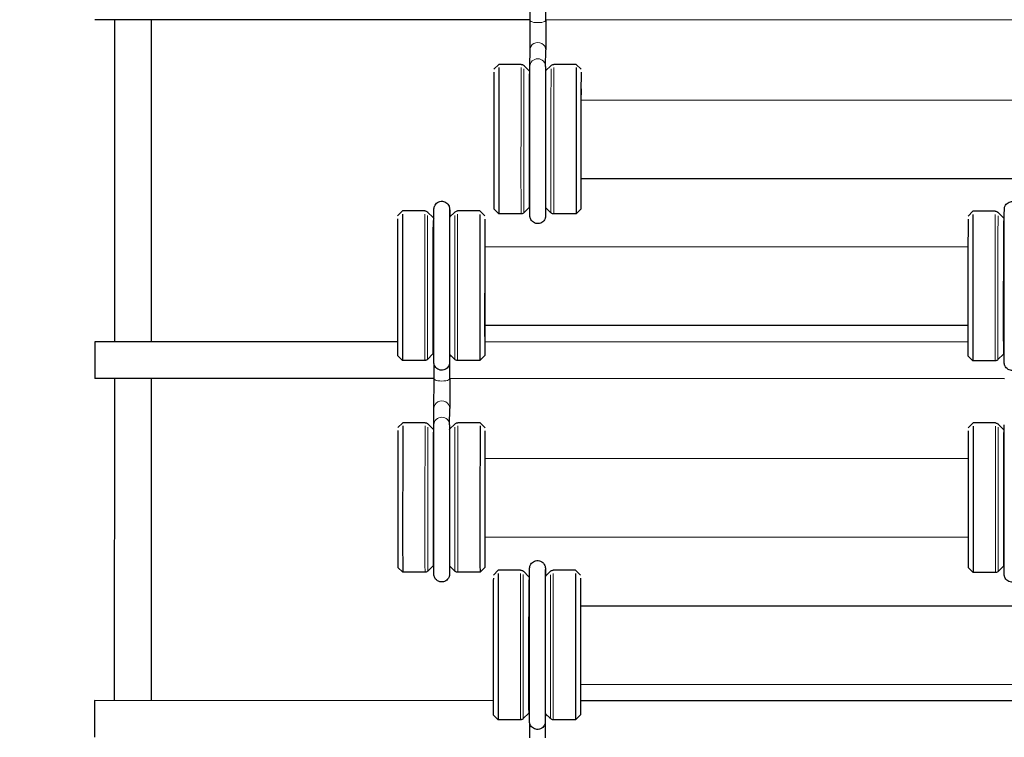
# Model space of a CAD drawing. Units: inches. Extents: x 109.5 to 185.6, y 9 to 64.1.
# Drawn here: x 122.9 to 127.9, y 32.3 to 36 of the extents above; entities that cross this region are included whole.
import ezdxf

# ---------------------------------------------------------------- set-up
doc = ezdxf.new("R2010")
doc.units = ezdxf.units.IN
doc.header["$MEASUREMENT"] = 0
doc.layers.add('DIM', color=14, linetype='Continuous', lineweight=9)
doc.layers.add('TANGENT EDGES', color=7, linetype='Continuous', lineweight=0)
doc.layers.add('VISIBLE', color=7, linetype='Continuous')
doc.dimstyles.get("Standard").update_dxf_attribs({"dimtxt": 0.18, "dimasz": 0.18, "dimexe": 0.18, "dimexo": 0.0625, "dimgap": 0.09, "dimtad": 0, "dimtih": 1, "dimtoh": 1, "dimdec": 4, "dimzin": 0, "dimdsep": 46, "dimtxsty": 'Standard', "dimcen": 0.09, "dimadec": 0, "dimazin": 0, "dimtfac": 1, "dimtdec": 4, "dimtofl": 0, "dimtmove": 0, "dimatfit": 3, "dimfxl": 0, "dimtolj": 1, "dimtzin": 0, "dimarcsym": 0})

# ---------------------------------------------------------------- blocks, each defined once
blk = doc.blocks.new('*D6')
at = {"layer": 'Defpoints', "color": 0, "transparency": 16777216}
for p in [(123.6973, 52.2584), (119.1524, 28.7565), (123.6864, 28.7565)]:
    blk.add_point(p, dxfattribs=at)
at = {"layer": 'DIM', "color": 0, "lineweight": -2, "transparency": 16777216}
for p, q in [((123.6348, 52.2584), (119.0524, 52.2584)), ((119.1524, 51.9584), (119.1524, 40.7874)), ((119.1524, 29.0565), (119.1524, 40.3074)), ((123.6239, 28.7565), (119.0524, 28.7565))]:
    blk.add_line(p, q, dxfattribs=at)
at = {"layer": 'DIM', "color": 0, "transparency": 16777216}
for points in [[(119.1024, 51.9584), (119.2024, 51.9584), (119.1524, 52.2584)], [(119.1024, 29.0565), (119.2024, 29.0565), (119.1524, 28.7565)]]:
    blk.add_solid(points, dxfattribs=at)
at = {"layer": 'DIM', "color": 0, "transparency": 16777216, "insert": (119.1524, 40.5474), "char_height": 0.3, "attachment_point": 5}
blk.add_mtext('\\A1;23.50', dxfattribs=at)

msp = doc.modelspace()

# ---------------------------------------------------------------- linework, layer by layer
at = {"layer": 'TANGENT EDGES'}
for centre, major_axis, ratio, start_param, end_param in [((125.5019, 35.9894), (-0.04, 0), 0.310037, 0, 3.141593), ((125.5018, 35.8379), (-0.04, 0.0002), 0.951883, -3.141593, 0), ((125.5014, 35.7547), (-0.04, 0.0002), 0.951883, -3.141555, 0), ((125.4163, 35.3836), (0.0002, 0.381), 0.001188, 0.294475, 3.141593), ((125.4305, 35.3836), (0.0002, 0.3751), 0.001188, 0.294475, 3.142781), ((125.5689, 35.3835), (0.0002, 0.3751), 0.001188, 0.294475, 3.140404), ((125.583, 35.3835), (0.0002, 0.381), 0.001188, 0.294475, 3.141593), ((124.9257, 34.6368), (0.0002, 0.381), 0.001188, 0.301484, 3.141593), ((124.9399, 34.6368), (0.0002, 0.3751), 0.001188, 0.301484, 3.142781), ((125.0783, 34.6367), (0.0002, 0.3751), 0.001188, 0.301484, 3.140404), ((125.0924, 34.6367), (0.0002, 0.381), 0.001188, 0.301484, 3.141593), ((127.8327, 34.6354), (0.0002, 0.381), 0.001188, 0.301484, 3.141593), ((127.8469, 34.6354), (0.0002, 0.3751), 0.001188, 0.301484, 3.142781), ((125.0125, 34.2742), (-0.04, 0), 0.310037, -3.293986, -3.141593), ((125.012, 34.2657), (-0.04, 0.0002), 0.950422, -3.14156, -3.014727), ((125.0125, 34.1635), (-0.04, 0), 0.310037, 0, 3.141593), ((125.0123, 34.0121), (-0.04, 0.0002), 0.951883, -3.141593, 0), ((124.9269, 33.5578), (0.0002, 0.381), 0.001188, 0.294475, 3.141593), ((125.012, 33.9289), (-0.04, 0.0002), 0.951883, -3.141555, 0), ((125.0936, 33.5577), (0.0002, 0.381), 0.001188, 0.294475, 3.141593), ((124.941, 33.5578), (0.0002, 0.3751), 0.001188, 0.294475, 3.142781), ((125.0794, 33.5577), (0.0002, 0.3751), 0.001188, 0.294475, 3.140404), ((127.8339, 33.5564), (0.0002, 0.381), 0.001188, 0.294475, 3.141593), ((127.848, 33.5564), (0.0002, 0.3751), 0.001188, 0.294475, 3.142781), ((125.4135, 32.8066), (0.0002, 0.381), 0.001188, 0.301484, 3.141593), ((125.5802, 32.8065), (0.0002, 0.381), 0.001188, 0.301484, 3.141593), ((125.4276, 32.8066), (0.0002, 0.3751), 0.001188, 0.301484, 3.142781), ((125.566, 32.8065), (0.0002, 0.3751), 0.001188, 0.301484, 3.140404), ((125.4997, 32.4355), (-0.04, 0.0002), 0.950422, -3.14156, -3.014727), ((125.5002, 32.444), (-0.04, 0), 0.310037, -3.293986, -3.141593)]:
    msp.add_ellipse(centre, major_axis=major_axis, ratio=ratio, start_param=start_param, end_param=end_param, dxfattribs=at)
at = {"layer": 'VISIBLE'}
for p, q in [((125.5419, 35.9894), (125.5419, 36.1)), ((125.4619, 35.9894), (125.4619, 36.065)), ((125.4619, 35.9911), (123.2445, 35.9921)), ((123.3452, 34.3516), (123.346, 35.9921)), ((123.5327, 34.3515), (123.5335, 35.992)), ((128.3689, 35.9897), (125.5419, 35.991)), ((125.4614, 35.7548), (125.4618, 35.8381)), ((125.5414, 35.7545), (125.5418, 35.8378)), ((125.2778, 35.7397), (125.3028, 35.7647)), ((125.3028, 35.7647), (125.3028, 35.7647)), ((125.4165, 35.7646), (125.3028, 35.7647)), ((125.4582, 35.7312), (125.4306, 35.7587)), ((125.4582, 35.7312), (125.4582, 35.7312)), ((125.4614, 35.7548), (125.4614, 35.7548)), ((125.5413, 35.731), (125.5415, 35.7311)), ((125.5415, 35.7311), (125.5691, 35.7587)), ((125.5415, 35.7311), (125.5415, 35.7311)), ((125.6968, 35.7645), (125.5832, 35.7645)), ((125.6968, 35.7645), (125.6968, 35.7645)), ((125.7218, 35.7395), (125.6968, 35.7645)), ((125.7216, 35.5835), (128.1844, 35.5823)), ((125.7214, 35.1835), (128.1842, 35.1823)), ((125.2775, 35.0277), (125.3025, 35.0027)), ((125.4578, 35.036), (125.4303, 35.0084)), ((125.461, 35.0391), (125.4578, 35.036)), ((125.4578, 35.036), (125.4578, 35.036)), ((125.5412, 35.0359), (125.541, 35.0361)), ((125.5412, 35.0359), (125.5412, 35.0359)), ((125.5412, 35.0359), (125.5687, 35.0084)), ((125.7215, 35.0275), (125.6965, 35.0025)), ((124.7872, 34.9928), (124.8123, 35.0178)), ((124.8123, 35.0178), (124.8123, 35.0178)), ((124.9259, 35.0178), (124.8123, 35.0178)), ((124.9676, 34.9844), (124.9401, 35.0119)), ((124.9676, 34.9844), (124.9676, 34.9844)), ((125.052, 34.9854), (125.0785, 35.0119)), ((125.2063, 35.0176), (125.0926, 35.0177)), ((125.2063, 35.0176), (125.2063, 35.0176)), ((125.2312, 34.9926), (125.2063, 35.0176)), ((125.3025, 35.0027), (125.3025, 35.0027)), ((125.4161, 35.0026), (125.3025, 35.0027)), ((125.6965, 35.0025), (125.5828, 35.0025)), ((125.6965, 35.0025), (125.6965, 35.0025)), ((127.6942, 34.9915), (127.7193, 35.0165)), ((127.7193, 35.0165), (127.7193, 35.0165)), ((127.8329, 35.0164), (127.7193, 35.0165)), ((127.8746, 34.983), (127.847, 35.0106)), ((127.8746, 34.983), (127.8746, 34.983)), ((125.231, 34.8366), (127.6938, 34.8355)), ((125.2308, 34.4366), (127.6936, 34.4355)), ((123.2438, 34.3516), (123.2438, 34.3516)), ((124.7867, 34.3509), (123.2438, 34.3516)), ((127.6937, 34.3495), (125.2312, 34.3507)), ((124.7869, 34.2808), (124.8119, 34.2558)), ((124.9673, 34.2892), (124.9397, 34.2616)), ((124.9673, 34.2892), (124.9673, 34.2892)), ((125.0517, 34.288), (125.0781, 34.2616)), ((125.0521, 34.2876), (125.052, 34.2655)), ((125.0525, 34.2872), (125.0525, 34.2742)), ((125.0525, 34.1635), (125.0525, 34.2742)), ((125.2309, 34.2806), (125.2059, 34.2556)), ((127.6939, 34.2795), (127.7189, 34.2545)), ((127.8743, 34.2878), (127.8467, 34.2603)), ((127.8743, 34.2878), (127.8743, 34.2878)), ((124.8119, 34.2558), (124.8119, 34.2558)), ((124.9256, 34.2558), (124.8119, 34.2558)), ((124.9725, 34.1635), (124.9725, 34.2392)), ((125.052, 34.2655), (125.052, 34.2655)), ((125.2059, 34.2556), (125.0923, 34.2557)), ((125.2059, 34.2556), (125.2059, 34.2556)), ((127.7189, 34.2545), (127.7189, 34.2545)), ((127.8326, 34.2544), (127.7189, 34.2545)), ((124.9725, 34.1633), (123.2437, 34.1641)), ((123.3444, 32.5236), (123.3451, 34.1641)), ((123.5319, 32.5235), (123.5326, 34.164)), ((127.8795, 34.1619), (125.0525, 34.1633)), ((124.972, 33.929), (124.9723, 34.0123)), ((125.052, 33.9287), (125.0523, 34.0119)), ((124.7884, 33.9138), (124.8134, 33.9388)), ((124.8134, 33.9388), (124.8134, 33.9388)), ((124.927, 33.9388), (124.8134, 33.9388)), ((124.9687, 33.9053), (124.9412, 33.9329)), ((124.972, 33.929), (124.972, 33.929)), ((125.052, 33.9053), (125.0796, 33.9328)), ((125.2074, 33.9386), (125.0937, 33.9387)), ((125.2074, 33.9386), (125.2074, 33.9386)), ((125.2324, 33.9136), (125.2074, 33.9386)), ((127.6954, 33.9125), (127.7204, 33.9375)), ((127.7204, 33.9375), (127.7204, 33.9375)), ((127.834, 33.9374), (127.7204, 33.9375)), ((127.8757, 33.904), (127.8482, 33.9315)), ((124.9687, 33.9053), (124.9687, 33.9053)), ((125.0519, 33.9051), (125.052, 33.9053)), ((125.052, 33.9053), (125.052, 33.9053)), ((127.8757, 33.904), (127.8757, 33.904)), ((125.2321, 33.7576), (127.695, 33.7565)), ((125.2319, 33.3576), (127.6948, 33.3565)), ((124.7881, 33.2018), (124.813, 33.1768)), ((124.813, 33.1768), (124.813, 33.1768)), ((124.9267, 33.1768), (124.813, 33.1768)), ((124.9684, 33.2102), (124.9408, 33.1826)), ((124.9716, 33.2133), (124.9684, 33.2102)), ((124.9684, 33.2102), (124.9684, 33.2102)), ((125.0517, 33.2101), (125.0516, 33.2103)), ((125.0517, 33.2101), (125.0517, 33.2101)), ((125.0517, 33.2101), (125.0792, 33.1826)), ((125.207, 33.1766), (125.0934, 33.1767)), ((125.2321, 33.2016), (125.207, 33.1766)), ((125.207, 33.1766), (125.207, 33.1766)), ((125.275, 33.1627), (125.3, 33.1877)), ((125.3, 33.1877), (125.3, 33.1877)), ((125.4137, 33.1876), (125.3, 33.1877)), ((125.4553, 33.1542), (125.4278, 33.1817)), ((125.5397, 33.1552), (125.5662, 33.1817)), ((125.694, 33.1875), (125.5804, 33.1875)), ((125.694, 33.1875), (125.694, 33.1875)), ((125.719, 33.1625), (125.694, 33.1875)), ((127.695, 33.2005), (127.72, 33.1755)), ((127.72, 33.1755), (127.72, 33.1755)), ((127.8337, 33.1754), (127.72, 33.1755)), ((127.8754, 33.2088), (127.8478, 33.1813)), ((127.8786, 33.2119), (127.8754, 33.2088)), ((127.8754, 33.2088), (127.8754, 33.2088)), ((125.4553, 33.1542), (125.4553, 33.1542)), ((125.7187, 33.0065), (128.1816, 33.0053)), ((125.7185, 32.6065), (128.1814, 32.6053)), ((123.2429, 32.5236), (123.2429, 32.5236)), ((125.2744, 32.5227), (123.2429, 32.5236)), ((128.1814, 32.5213), (125.7189, 32.5225)), ((125.2747, 32.4507), (125.2996, 32.4257)), ((125.2996, 32.4257), (125.2996, 32.4257)), ((125.4133, 32.4256), (125.2996, 32.4257)), ((125.455, 32.459), (125.4274, 32.4315)), ((125.455, 32.459), (125.455, 32.459)), ((125.5394, 32.4579), (125.5659, 32.4314)), ((125.5398, 32.4574), (125.5397, 32.4354)), ((125.5397, 32.4354), (125.5397, 32.4354)), ((125.5402, 32.457), (125.5402, 32.444)), ((125.5402, 32.3334), (125.5402, 32.444)), ((125.6936, 32.4255), (125.58, 32.4255)), ((125.7187, 32.4505), (125.6936, 32.4255)), ((125.6936, 32.4255), (125.6936, 32.4255)), ((125.4602, 32.3334), (125.4602, 32.409))]:
    msp.add_line(p, q, dxfattribs=at)
for centre, major_axis, start_param, end_param in [((125.3027, 35.3837), (0.0002, 0.381), 0.294475, 3.140404), ((125.6967, 35.3835), (0.0002, 0.381), 0.294475, 3.141593), ((125.2777, 35.3837), (0.0002, 0.356), 0.294475, 3.140404), ((125.458, 35.3836), (0.0002, 0.3476), 0.294475, 3.142781), ((125.7217, 35.3835), (0.0002, 0.356), 0.294475, 3.142781), ((125.7217, 35.3835), (0.0001, 0.2677), 0.294475, 3.141274), ((124.7871, 34.6368), (0.0002, 0.356), 0.301484, 3.140404), ((124.8121, 34.6368), (0.0002, 0.381), 0.301484, 3.140404), ((125.2061, 34.6366), (0.0002, 0.381), 0.301484, 3.141593), ((125.2311, 34.6366), (0.0002, 0.356), 0.301484, 3.142781), ((127.7191, 34.6355), (0.0002, 0.381), 0.301484, 3.140404), ((124.9674, 34.6368), (0.0002, 0.3476), 0.301484, 3.142781), ((127.6941, 34.6355), (0.0002, 0.356), 0.301484, 3.140404), ((127.8744, 34.6354), (0.0002, 0.3476), 0.301484, 3.142781), ((125.2311, 34.6366), (0.0001, 0.2677), 0.301484, 3.141274), ((123.2437, 34.2579), (0, 0.0937), 0.001073, 3.141593), ((124.8132, 33.5578), (0.0002, 0.381), 0.294475, 3.140404), ((125.2072, 33.5576), (0.0002, 0.381), 0.294475, 3.141593), ((124.7882, 33.5578), (0.0002, 0.356), 0.294475, 3.140404), ((124.9686, 33.5577), (0.0002, 0.3476), 0.294475, 3.142781), ((125.2322, 33.5576), (0.0002, 0.356), 0.294475, 3.142781), ((127.6952, 33.5565), (0.0002, 0.356), 0.294475, 3.140404), ((127.7202, 33.5565), (0.0002, 0.381), 0.294475, 3.140404), ((127.8756, 33.5564), (0.0002, 0.3476), 0.294475, 3.142781), ((125.2322, 33.5576), (0.0001, 0.2677), 0.294475, 3.141274), ((125.2998, 32.8067), (0.0002, 0.381), 0.301484, 3.140404), ((125.6938, 32.8065), (0.0002, 0.381), 0.301484, 3.141593), ((125.2748, 32.8067), (0.0002, 0.356), 0.301484, 3.140404), ((125.4552, 32.8066), (0.0002, 0.3476), 0.301484, 3.142781), ((125.7188, 32.8065), (0.0002, 0.356), 0.301484, 3.142781), ((125.7188, 32.8065), (0.0001, 0.2677), 0.301484, 3.141274), ((123.2429, 32.4299), (0, 0.0937), 0.001073, 3.141593)]:
    msp.add_ellipse(centre, major_axis=major_axis, ratio=0.001188, start_param=start_param, end_param=end_param, dxfattribs=at)
for points, knots in [([(125.4618, 35.8381), (125.4618, 35.8419), (125.4618, 35.8478), (125.4618, 35.8626), (125.4619, 35.8718), (125.4619, 35.8923), (125.4619, 35.9039), (125.4619, 35.9282), (125.4619, 35.9411), (125.4619, 35.9658), (125.4619, 35.978), (125.4619, 35.9894)], [0, 0, 0, 0, 0.0961813, 0.0961813, 0.192246, 0.192246, 0.2891612, 0.2891612, 0.3861733, 0.3861733, 0.4776708, 0.4776708, 0.4776708, 0.4776708]), ([(125.5419, 35.9894), (125.5419, 35.977), (125.5419, 35.9639), (125.5419, 35.9381), (125.5419, 35.9252), (125.5419, 35.9011), (125.5419, 35.8896), (125.5418, 35.8693), (125.5418, 35.8602), (125.5418, 35.8465), (125.5418, 35.8413), (125.5418, 35.8378)], [0, 0, 0, 0, 0.0989355, 0.0989355, 0.1960746, 0.1960746, 0.2932781, 0.2932781, 0.3905123, 0.3905123, 0.4782038, 0.4782038, 0.4782038, 0.4782038]), ([(125.4165, 35.7646), (125.4187, 35.7646), (125.4209, 35.7642), (125.4249, 35.7629), (125.4268, 35.7618), (125.4293, 35.76), (125.43, 35.7594), (125.4306, 35.7587)], [0, 0, 0, 0, 0.01648301, 0.01648301, 0.03266645, 0.03266645, 0.03976632, 0.03976632, 0.03976632, 0.03976632]), ([(125.5414, 35.0357), (125.5414, 35.0243), (125.5414, 35.015), (125.5413, 35.0024), (125.5413, 34.9983), (125.5413, 34.9943), (125.5413, 34.9936), (125.5412, 34.992), (125.5412, 34.9918), (125.5412, 34.9911), (125.5411, 34.9907), (125.5411, 34.9898), (125.541, 34.9895), (125.541, 34.9888), (125.5409, 34.9884), (125.5407, 34.9871), (125.5406, 34.9861), (125.5399, 34.9831), (125.5394, 34.9811), (125.5377, 34.9767), (125.5365, 34.9743), (125.533, 34.9686), (125.5302, 34.9654), (125.5238, 34.96), (125.5201, 34.9578), (125.5122, 34.9546), (125.508, 34.9536), (125.4995, 34.9531), (125.4952, 34.9535), (125.4869, 34.9557), (125.483, 34.9574), (125.4758, 34.9621), (125.4726, 34.965), (125.4673, 34.9716), (125.4652, 34.9754), (125.463, 34.9813), (125.4624, 34.9833), (125.4619, 34.9858), (125.4618, 34.9864), (125.4616, 34.9874), (125.4616, 34.9879), (125.4615, 34.9887), (125.4614, 34.9891), (125.4613, 34.9901), (125.4613, 34.9906), (125.4612, 34.9916), (125.4612, 34.9919), (125.4612, 34.9926), (125.4612, 34.9929), (125.4612, 34.9942), (125.4612, 34.9953), (125.4611, 35.0012), (125.4611, 35.0092), (125.461, 35.0363), (125.461, 35.059), (125.4609, 35.1138), (125.4609, 35.1463), (125.4609, 35.2173), (125.4609, 35.2567), (125.4609, 35.3376), (125.4609, 35.3801), (125.461, 35.4626), (125.461, 35.5037), (125.4611, 35.5796), (125.4611, 35.6152), (125.4612, 35.6766), (125.4613, 35.7032), (125.4614, 35.7363), (125.4614, 35.7468), (125.4614, 35.7548)], [1.39536, 1.39536, 1.39536, 1.39536, 1.585342, 1.585342, 1.742386, 1.742386, 1.825031, 1.825031, 1.838009, 1.838009, 1.847801, 1.847801, 1.851792, 1.851792, 1.855789, 1.855789, 1.863851, 1.863851, 1.879861, 1.879861, 1.899804, 1.899804, 1.931171, 1.931171, 1.963489, 1.963489, 1.995865, 1.995865, 2.028243, 2.028243, 2.060621, 2.060621, 2.092997, 2.092997, 2.125354, 2.125354, 2.140858, 2.140858, 2.14576, 2.14576, 2.149745, 2.149745, 2.153742, 2.153742, 2.161843, 2.161843, 2.177836, 2.177836, 2.203738, 2.203738, 2.28143, 2.28143, 2.515993, 2.515993, 2.842331, 2.842331, 3.158527, 3.158527, 3.474571, 3.474571, 3.790532, 3.790532, 4.106475, 4.106475, 4.422425, 4.422425, 4.738422, 4.738422, 4.935606, 4.935606, 4.935606, 4.935606]), ([(125.5414, 35.7545), (125.5414, 35.7416), (125.5413, 35.7219), (125.5412, 35.6725), (125.5412, 35.6422), (125.5411, 35.5746), (125.541, 35.5364), (125.541, 35.4571), (125.5409, 35.415), (125.5409, 35.3321), (125.5409, 35.2904), (125.5409, 35.2124), (125.5409, 35.1752), (125.5409, 35.11), (125.541, 35.0812), (125.541, 35.0354), (125.5411, 35.0179), (125.5411, 35.0018), (125.5411, 34.998), (125.5412, 34.9952), (125.5412, 34.9947), (125.5412, 34.9947)], [0, 0, 0, 0, 0.31882, 0.31882, 0.633518, 0.633518, 0.949188, 0.949188, 1.264946, 1.264946, 1.580732, 1.580732, 1.896515, 1.896515, 2.212263, 2.212263, 2.527875, 2.527875, 2.683575, 2.683575, 2.741497, 2.741497, 2.741497, 2.741497]), ([(125.5691, 35.7587), (125.5706, 35.7602), (125.5724, 35.7615), (125.5762, 35.7634), (125.5783, 35.764), (125.5813, 35.7645), (125.5823, 35.7645), (125.5832, 35.7645)], [0, 0, 0, 0, 0.016449, 0.016449, 0.03261726, 0.03261726, 0.03976741, 0.03976741, 0.03976741, 0.03976741]), ([(125.052, 34.2655), (125.052, 34.259), (125.0519, 34.254), (125.0519, 34.249), (125.0519, 34.2477), (125.0519, 34.2463), (125.0519, 34.246), (125.0518, 34.2452), (125.0518, 34.2449), (125.0518, 34.2436), (125.0517, 34.2432), (125.0516, 34.2423), (125.0516, 34.2419), (125.0515, 34.2407), (125.0513, 34.2397), (125.0507, 34.2367), (125.0502, 34.2346), (125.0486, 34.2305), (125.0476, 34.2283), (125.0444, 34.2227), (125.0418, 34.2195), (125.0356, 34.2139), (125.032, 34.2115), (125.0243, 34.2081), (125.0201, 34.207), (125.0116, 34.2061), (125.0072, 34.2064), (124.999, 34.2082), (124.9949, 34.2098), (124.9876, 34.2142), (124.9843, 34.217), (124.9788, 34.2235), (124.9765, 34.2272), (124.9741, 34.233), (124.9734, 34.235), (124.9728, 34.2377), (124.9726, 34.2384), (124.9724, 34.2396), (124.9723, 34.2401), (124.9722, 34.241), (124.9721, 34.2415), (124.9721, 34.2422), (124.972, 34.2426), (124.9719, 34.2435), (124.9719, 34.2439), (124.9719, 34.2448), (124.9719, 34.2451), (124.9718, 34.2459), (124.9718, 34.2462), (124.9718, 34.2477), (124.9718, 34.2492), (124.9717, 34.2576), (124.9717, 34.2692), (124.9716, 34.3042), (124.9716, 34.3292), (124.9716, 34.3881), (124.9715, 34.4224), (124.9715, 34.4963), (124.9715, 34.5368), (124.9716, 34.6188), (124.9716, 34.6614), (124.9716, 34.7432), (124.9717, 34.7834), (124.9717, 34.8567), (124.9718, 34.8906), (124.9719, 34.9479), (124.9719, 34.972), (124.972, 35.0075), (124.9721, 35.0193), (124.9722, 35.026), (124.9722, 35.0268), (124.9722, 35.0282), (124.9722, 35.0284), (124.9723, 35.0291), (124.9723, 35.0295), (124.9723, 35.0304), (124.9724, 35.0307), (124.9724, 35.0314), (124.9725, 35.0318), (124.9726, 35.0331), (124.9728, 35.0341), (124.9734, 35.0371), (124.974, 35.0391), (124.9756, 35.0434), (124.9767, 35.0457), (124.9801, 35.0513), (124.9828, 35.0545), (124.989, 35.06), (124.9927, 35.0623), (125.0005, 35.0656), (125.0048, 35.0667), (125.0133, 35.0674), (125.0176, 35.067), (125.0258, 35.065), (125.0299, 35.0633), (125.0371, 35.0588), (125.0403, 35.0559), (125.0457, 35.0494), (125.048, 35.0456), (125.0502, 35.0398), (125.0508, 35.0378), (125.0514, 35.0352), (125.0515, 35.0345), (125.0517, 35.0334), (125.0518, 35.0329), (125.0519, 35.032), (125.052, 35.0316), (125.0521, 35.0305), (125.0521, 35.03), (125.0522, 35.0289), (125.0522, 35.0286), (125.0522, 35.0279), (125.0522, 35.0276), (125.0522, 35.0264), (125.0523, 35.0255), (125.0523, 35.0205), (125.0523, 35.0141), (125.0524, 34.9994), (125.0524, 34.993), (125.0524, 34.9858)], [0, 0, 0, 0, 0.160468, 0.160468, 0.241504, 0.241504, 0.271874, 0.271874, 0.294703, 0.294703, 0.302145, 0.302145, 0.306175, 0.306175, 0.314352, 0.314352, 0.330537, 0.330537, 0.348487, 0.348487, 0.379524, 0.379524, 0.411811, 0.411811, 0.444186, 0.444186, 0.476564, 0.476564, 0.508942, 0.508942, 0.541319, 0.541319, 0.573682, 0.573682, 0.589394, 0.589394, 0.595346, 0.595346, 0.599357, 0.599357, 0.603381, 0.603381, 0.607411, 0.607411, 0.615535, 0.615535, 0.631618, 0.631618, 0.663098, 0.663098, 0.757559, 0.757559, 1.043661, 1.043661, 1.365441, 1.365441, 1.681681, 1.681681, 1.997801, 1.997801, 2.31386, 2.31386, 2.629906, 2.629906, 2.945967, 2.945967, 3.262092, 3.262092, 3.578474, 3.578474, 3.65844, 3.65844, 3.673437, 3.673437, 3.684746, 3.684746, 3.688767, 3.688767, 3.692797, 3.692797, 3.700951, 3.700951, 3.717113, 3.717113, 3.736091, 3.736091, 3.767323, 3.767323, 3.799628, 3.799628, 3.832003, 3.832003, 3.864381, 3.864381, 3.896759, 3.896759, 3.929136, 3.929136, 3.961496, 3.961496, 3.97711, 3.97711, 3.982519, 3.982519, 3.986533, 3.986533, 3.990561, 3.990561, 3.998762, 3.998762, 4.014921, 4.014921, 4.038229, 4.038229, 4.108131, 4.108131, 4.318903, 4.318903, 4.441104, 4.441104, 4.441104, 4.441104]), ([(127.959, 34.2642), (127.959, 34.2576), (127.9589, 34.2526), (127.9589, 34.2476), (127.9589, 34.2463), (127.9589, 34.245), (127.9589, 34.2446), (127.9588, 34.2438), (127.9588, 34.2436), (127.9588, 34.2423), (127.9587, 34.2419), (127.9586, 34.241), (127.9586, 34.2406), (127.9585, 34.2393), (127.9583, 34.2383), (127.9577, 34.2354), (127.9572, 34.2333), (127.9556, 34.2291), (127.9546, 34.2269), (127.9514, 34.2214), (127.9488, 34.2181), (127.9426, 34.2125), (127.939, 34.2102), (127.9313, 34.2067), (127.9271, 34.2056), (127.9186, 34.2047), (127.9142, 34.205), (127.906, 34.2069), (127.9019, 34.2085), (127.8946, 34.2129), (127.8913, 34.2157), (127.8858, 34.2221), (127.8835, 34.2258), (127.8811, 34.2316), (127.8804, 34.2336), (127.8798, 34.2363), (127.8796, 34.2371), (127.8794, 34.2383), (127.8793, 34.2387), (127.8792, 34.2397), (127.8791, 34.2401), (127.879, 34.2409), (127.879, 34.2412), (127.8789, 34.2421), (127.8789, 34.2425), (127.8789, 34.2434), (127.8789, 34.2437), (127.8788, 34.2445), (127.8788, 34.2448), (127.8788, 34.2464), (127.8788, 34.2479), (127.8787, 34.2562), (127.8787, 34.2678), (127.8786, 34.3028), (127.8786, 34.3279), (127.8785, 34.3867), (127.8785, 34.421), (127.8785, 34.495), (127.8785, 34.5355), (127.8786, 34.6175), (127.8786, 34.66), (127.8786, 34.7418), (127.8787, 34.7821), (127.8787, 34.8553), (127.8788, 34.8892), (127.8789, 34.9465), (127.8789, 34.9706), (127.879, 35.0062), (127.8791, 35.0179), (127.8792, 35.0247), (127.8792, 35.0254), (127.8792, 35.0268), (127.8792, 35.0271), (127.8793, 35.0278), (127.8793, 35.0281), (127.8793, 35.0291), (127.8794, 35.0293), (127.8794, 35.03), (127.8795, 35.0304), (127.8796, 35.0317), (127.8798, 35.0327), (127.8804, 35.0357), (127.881, 35.0378), (127.8826, 35.0421), (127.8837, 35.0443), (127.8871, 35.05), (127.8898, 35.0532), (127.896, 35.0587), (127.8997, 35.061), (127.9075, 35.0643), (127.9118, 35.0653), (127.9202, 35.066), (127.9246, 35.0656), (127.9328, 35.0636), (127.9369, 35.0619), (127.9441, 35.0574), (127.9473, 35.0545), (127.9527, 35.048), (127.9549, 35.0442), (127.9572, 35.0384), (127.9578, 35.0364), (127.9584, 35.0338), (127.9585, 35.0331), (127.9587, 35.032), (127.9588, 35.0315), (127.9589, 35.0307), (127.959, 35.0302), (127.9591, 35.0292), (127.9591, 35.0286), (127.9592, 35.0275), (127.9592, 35.0272), (127.9592, 35.0265), (127.9592, 35.0262), (127.9592, 35.0251), (127.9593, 35.0242), (127.9593, 35.0192), (127.9593, 35.0127), (127.9594, 34.998), (127.9594, 34.9917), (127.9594, 34.9844)], [0, 0, 0, 0, 0.160468, 0.160468, 0.241504, 0.241504, 0.271874, 0.271874, 0.294703, 0.294703, 0.302145, 0.302145, 0.306175, 0.306175, 0.314352, 0.314352, 0.330537, 0.330537, 0.348487, 0.348487, 0.379524, 0.379524, 0.411811, 0.411811, 0.444186, 0.444186, 0.476564, 0.476564, 0.508942, 0.508942, 0.541319, 0.541319, 0.573682, 0.573682, 0.589394, 0.589394, 0.595346, 0.595346, 0.599357, 0.599357, 0.603381, 0.603381, 0.607411, 0.607411, 0.615535, 0.615535, 0.631618, 0.631618, 0.663098, 0.663098, 0.757559, 0.757559, 1.043661, 1.043661, 1.365441, 1.365441, 1.681681, 1.681681, 1.997801, 1.997801, 2.31386, 2.31386, 2.629906, 2.629906, 2.945967, 2.945967, 3.262092, 3.262092, 3.578474, 3.578474, 3.65844, 3.65844, 3.673437, 3.673437, 3.684746, 3.684746, 3.688767, 3.688767, 3.692797, 3.692797, 3.700951, 3.700951, 3.717113, 3.717113, 3.736091, 3.736091, 3.767323, 3.767323, 3.799628, 3.799628, 3.832003, 3.832003, 3.864381, 3.864381, 3.896759, 3.896759, 3.929136, 3.929136, 3.961496, 3.961496, 3.97711, 3.97711, 3.982519, 3.982519, 3.986533, 3.986533, 3.990561, 3.990561, 3.998762, 3.998762, 4.014921, 4.014921, 4.038229, 4.038229, 4.108131, 4.108131, 4.318903, 4.318903, 4.441104, 4.441104, 4.441104, 4.441104]), ([(124.9259, 35.0178), (124.9281, 35.0178), (124.9303, 35.0174), (124.9343, 35.016), (124.9362, 35.015), (124.9387, 35.0132), (124.9394, 35.0126), (124.9401, 35.0119)], [0, 0, 0, 0, 0.01648301, 0.01648301, 0.03266645, 0.03266645, 0.03976632, 0.03976632, 0.03976632, 0.03976632]), ([(125.0522, 35.0257), (125.0522, 35.0257), (125.0522, 35.0256), (125.0522, 35.0251), (125.0522, 35.0239), (125.0521, 35.0175), (125.0521, 35.0082), (125.052, 34.9789), (125.0519, 34.9564), (125.0518, 34.9019), (125.0518, 34.8691), (125.0517, 34.7975), (125.0516, 34.7578), (125.0516, 34.6767), (125.0516, 34.6343), (125.0515, 34.5519), (125.0515, 34.5109), (125.0515, 34.4356), (125.0515, 34.4004), (125.0516, 34.3398), (125.0516, 34.3138), (125.0517, 34.2742), (125.0517, 34.26), (125.0518, 34.2511), (125.0518, 34.2497), (125.0518, 34.2482), (125.0518, 34.2478), (125.0518, 34.2478)], [1.567817, 1.567817, 1.567817, 1.567817, 1.584429, 1.584429, 1.668986, 1.668986, 1.921737, 1.921737, 2.233712, 2.233712, 2.549213, 2.549213, 2.865015, 2.865015, 3.18089, 3.18089, 3.496782, 3.496782, 3.812665, 3.812665, 4.128497, 4.128497, 4.444129, 4.444129, 4.521336, 4.521336, 4.572362, 4.572362, 4.572362, 4.572362]), ([(125.0785, 35.0119), (125.08, 35.0134), (125.0818, 35.0147), (125.0856, 35.0166), (125.0877, 35.0172), (125.0907, 35.0176), (125.0917, 35.0177), (125.0926, 35.0177)], [0, 0, 0, 0, 0.016449, 0.016449, 0.03261726, 0.03261726, 0.03976741, 0.03976741, 0.03976741, 0.03976741]), ([(125.4303, 35.0084), (125.4288, 35.0069), (125.427, 35.0056), (125.4231, 35.0037), (125.4211, 35.0031), (125.418, 35.0027), (125.4171, 35.0026), (125.4161, 35.0026)], [0, 0, 0, 0, 0.01644845, 0.01644845, 0.03261617, 0.03261617, 0.03976682, 0.03976682, 0.03976682, 0.03976682]), ([(125.5828, 35.0025), (125.5807, 35.0025), (125.5785, 35.0029), (125.5744, 35.0043), (125.5725, 35.0053), (125.5701, 35.0071), (125.5694, 35.0077), (125.5687, 35.0084)], [0, 0, 0, 0, 0.01648355, 0.01648355, 0.03266753, 0.03266753, 0.03976692, 0.03976692, 0.03976692, 0.03976692]), ([(127.8329, 35.0164), (127.8351, 35.0164), (127.8373, 35.0161), (127.8413, 35.0147), (127.8432, 35.0137), (127.8457, 35.0118), (127.8464, 35.0112), (127.847, 35.0106)], [0, 0, 0, 0, 0.01648301, 0.01648301, 0.03266645, 0.03266645, 0.03976632, 0.03976632, 0.03976632, 0.03976632]), ([(124.9716, 34.2934), (124.9706, 34.2925), (124.9696, 34.2915), (124.9681, 34.2901), (124.9677, 34.2896), (124.9673, 34.2892)], [0.22089778, 0.22089778, 0.22089778, 0.22089778, 0.23143197, 0.23143197, 0.23635245, 0.23635245, 0.23635245, 0.23635245]), ([(127.8786, 34.292), (127.8776, 34.2911), (127.8766, 34.2902), (127.8751, 34.2887), (127.8747, 34.2883), (127.8743, 34.2878)], [0.22089778, 0.22089778, 0.22089778, 0.22089778, 0.23143197, 0.23143197, 0.23635245, 0.23635245, 0.23635245, 0.23635245]), ([(124.9397, 34.2616), (124.9382, 34.2601), (124.9364, 34.2588), (124.9325, 34.2569), (124.9305, 34.2563), (124.9274, 34.2558), (124.9265, 34.2558), (124.9256, 34.2558)], [0, 0, 0, 0, 0.01644845, 0.01644845, 0.03261617, 0.03261617, 0.03976682, 0.03976682, 0.03976682, 0.03976682]), ([(125.0923, 34.2557), (125.0901, 34.2557), (125.0879, 34.2561), (125.0838, 34.2574), (125.0819, 34.2585), (125.0795, 34.2603), (125.0788, 34.2609), (125.0781, 34.2616)], [0, 0, 0, 0, 0.01648355, 0.01648355, 0.03266753, 0.03266753, 0.03976692, 0.03976692, 0.03976692, 0.03976692]), ([(127.8467, 34.2603), (127.8452, 34.2587), (127.8434, 34.2575), (127.8395, 34.2556), (127.8375, 34.2549), (127.8344, 34.2545), (127.8335, 34.2544), (127.8326, 34.2544)], [0, 0, 0, 0, 0.01644845, 0.01644845, 0.03261617, 0.03261617, 0.03976682, 0.03976682, 0.03976682, 0.03976682]), ([(124.9723, 34.0123), (124.9723, 34.0161), (124.9724, 34.022), (124.9724, 34.0368), (124.9724, 34.0459), (124.9724, 34.0664), (124.9724, 34.0781), (124.9725, 34.1024), (124.9725, 34.1153), (124.9725, 34.14), (124.9725, 34.1521), (124.9725, 34.1635)], [0, 0, 0, 0, 0.0961813, 0.0961813, 0.192246, 0.192246, 0.2891612, 0.2891612, 0.3861733, 0.3861733, 0.4776708, 0.4776708, 0.4776708, 0.4776708]), ([(125.0525, 34.1635), (125.0525, 34.1512), (125.0525, 34.138), (125.0525, 34.1123), (125.0525, 34.0994), (125.0524, 34.0753), (125.0524, 34.0637), (125.0524, 34.0434), (125.0524, 34.0344), (125.0523, 34.0207), (125.0523, 34.0155), (125.0523, 34.0119)], [0, 0, 0, 0, 0.0989355, 0.0989355, 0.1960746, 0.1960746, 0.2932781, 0.2932781, 0.3905123, 0.3905123, 0.4782038, 0.4782038, 0.4782038, 0.4782038]), ([(124.927, 33.9388), (124.9292, 33.9388), (124.9314, 33.9384), (124.9355, 33.937), (124.9374, 33.936), (124.9398, 33.9342), (124.9405, 33.9336), (124.9412, 33.9329)], [0, 0, 0, 0, 0.01648301, 0.01648301, 0.03266645, 0.03266645, 0.03976632, 0.03976632, 0.03976632, 0.03976632]), ([(125.052, 33.2099), (125.052, 33.1985), (125.0519, 33.1892), (125.0519, 33.1766), (125.0518, 33.1725), (125.0518, 33.1685), (125.0518, 33.1678), (125.0517, 33.1662), (125.0517, 33.166), (125.0517, 33.1653), (125.0517, 33.1649), (125.0516, 33.164), (125.0516, 33.1637), (125.0515, 33.163), (125.0515, 33.1626), (125.0513, 33.1613), (125.0511, 33.1602), (125.0505, 33.1573), (125.0499, 33.1552), (125.0482, 33.1508), (125.0471, 33.1485), (125.0435, 33.1428), (125.0407, 33.1396), (125.0344, 33.1342), (125.0306, 33.1319), (125.0228, 33.1288), (125.0185, 33.1278), (125.01, 33.1273), (125.0057, 33.1277), (124.9975, 33.1298), (124.9935, 33.1316), (124.9864, 33.1362), (124.9832, 33.1392), (124.9779, 33.1458), (124.9757, 33.1496), (124.9735, 33.1555), (124.973, 33.1574), (124.9725, 33.16), (124.9724, 33.1606), (124.9722, 33.1616), (124.9721, 33.1621), (124.972, 33.1629), (124.972, 33.1633), (124.9719, 33.1643), (124.9718, 33.1648), (124.9718, 33.1658), (124.9718, 33.1661), (124.9718, 33.1668), (124.9717, 33.1671), (124.9717, 33.1684), (124.9717, 33.1694), (124.9717, 33.1754), (124.9716, 33.1834), (124.9716, 33.2105), (124.9715, 33.2332), (124.9715, 33.288), (124.9715, 33.3204), (124.9714, 33.3915), (124.9714, 33.4309), (124.9715, 33.5118), (124.9715, 33.5542), (124.9715, 33.6368), (124.9716, 33.6779), (124.9716, 33.7537), (124.9717, 33.7894), (124.9718, 33.8508), (124.9718, 33.8773), (124.9719, 33.9104), (124.9719, 33.921), (124.972, 33.929)], [1.39536, 1.39536, 1.39536, 1.39536, 1.585342, 1.585342, 1.742386, 1.742386, 1.825031, 1.825031, 1.838009, 1.838009, 1.847801, 1.847801, 1.851792, 1.851792, 1.855789, 1.855789, 1.863851, 1.863851, 1.879861, 1.879861, 1.899804, 1.899804, 1.931171, 1.931171, 1.963489, 1.963489, 1.995865, 1.995865, 2.028243, 2.028243, 2.060621, 2.060621, 2.092997, 2.092997, 2.125354, 2.125354, 2.140858, 2.140858, 2.14576, 2.14576, 2.149745, 2.149745, 2.153742, 2.153742, 2.161843, 2.161843, 2.177836, 2.177836, 2.203738, 2.203738, 2.28143, 2.28143, 2.515993, 2.515993, 2.842331, 2.842331, 3.158527, 3.158527, 3.474571, 3.474571, 3.790532, 3.790532, 4.106475, 4.106475, 4.422425, 4.422425, 4.738422, 4.738422, 4.935606, 4.935606, 4.935606, 4.935606]), ([(125.052, 33.9287), (125.0519, 33.9158), (125.0519, 33.8961), (125.0518, 33.8466), (125.0517, 33.8163), (125.0516, 33.7487), (125.0516, 33.7106), (125.0515, 33.6313), (125.0515, 33.5892), (125.0515, 33.5063), (125.0514, 33.4645), (125.0514, 33.3866), (125.0514, 33.3494), (125.0515, 33.2842), (125.0515, 33.2554), (125.0516, 33.2096), (125.0516, 33.1921), (125.0517, 33.176), (125.0517, 33.1721), (125.0517, 33.1694), (125.0517, 33.1689), (125.0517, 33.1689)], [0, 0, 0, 0, 0.31882, 0.31882, 0.633518, 0.633518, 0.949188, 0.949188, 1.264946, 1.264946, 1.580732, 1.580732, 1.896515, 1.896515, 2.212263, 2.212263, 2.527875, 2.527875, 2.683575, 2.683575, 2.741497, 2.741497, 2.741497, 2.741497]), ([(125.0796, 33.9328), (125.0811, 33.9344), (125.0829, 33.9357), (125.0868, 33.9376), (125.0888, 33.9382), (125.0919, 33.9386), (125.0928, 33.9387), (125.0937, 33.9387)], [0, 0, 0, 0, 0.016449, 0.016449, 0.03261726, 0.03261726, 0.03976741, 0.03976741, 0.03976741, 0.03976741]), ([(127.834, 33.9374), (127.8362, 33.9374), (127.8384, 33.937), (127.8425, 33.9357), (127.8444, 33.9347), (127.8468, 33.9328), (127.8475, 33.9322), (127.8482, 33.9315)], [0, 0, 0, 0, 0.01648301, 0.01648301, 0.03266645, 0.03266645, 0.03976632, 0.03976632, 0.03976632, 0.03976632]), ([(127.959, 33.2085), (127.959, 33.1971), (127.9589, 33.1878), (127.9589, 33.1753), (127.9588, 33.1711), (127.9588, 33.1671), (127.9588, 33.1664), (127.9587, 33.1648), (127.9587, 33.1646), (127.9587, 33.1639), (127.9587, 33.1635), (127.9586, 33.1626), (127.9586, 33.1623), (127.9585, 33.1616), (127.9585, 33.1612), (127.9583, 33.1599), (127.9581, 33.1589), (127.9575, 33.1559), (127.9569, 33.1539), (127.9552, 33.1495), (127.9541, 33.1471), (127.9505, 33.1414), (127.9477, 33.1382), (127.9414, 33.1328), (127.9376, 33.1306), (127.9298, 33.1274), (127.9255, 33.1264), (127.917, 33.1259), (127.9127, 33.1263), (127.9045, 33.1285), (127.9005, 33.1303), (127.8934, 33.1349), (127.8901, 33.1378), (127.8849, 33.1444), (127.8827, 33.1482), (127.8805, 33.1541), (127.88, 33.1561), (127.8795, 33.1586), (127.8793, 33.1592), (127.8792, 33.1603), (127.8791, 33.1607), (127.879, 33.1615), (127.879, 33.1619), (127.8789, 33.1629), (127.8788, 33.1634), (127.8788, 33.1644), (127.8788, 33.1647), (127.8787, 33.1655), (127.8787, 33.1658), (127.8787, 33.167), (127.8787, 33.1681), (127.8787, 33.174), (127.8786, 33.182), (127.8786, 33.2091), (127.8785, 33.2318), (127.8785, 33.2866), (127.8785, 33.3191), (127.8784, 33.3901), (127.8784, 33.4295), (127.8785, 33.5104), (127.8785, 33.5529), (127.8785, 33.6354), (127.8786, 33.6765), (127.8786, 33.7524), (127.8787, 33.788), (127.8788, 33.8494), (127.8788, 33.876), (127.8789, 33.9091), (127.8789, 33.9196), (127.879, 33.9277)], [1.39536, 1.39536, 1.39536, 1.39536, 1.585342, 1.585342, 1.742386, 1.742386, 1.825031, 1.825031, 1.838009, 1.838009, 1.847801, 1.847801, 1.851792, 1.851792, 1.855789, 1.855789, 1.863851, 1.863851, 1.879861, 1.879861, 1.899804, 1.899804, 1.931171, 1.931171, 1.963489, 1.963489, 1.995865, 1.995865, 2.028243, 2.028243, 2.060621, 2.060621, 2.092997, 2.092997, 2.125354, 2.125354, 2.140858, 2.140858, 2.14576, 2.14576, 2.149745, 2.149745, 2.153742, 2.153742, 2.161843, 2.161843, 2.177836, 2.177836, 2.203738, 2.203738, 2.28143, 2.28143, 2.515993, 2.515993, 2.842331, 2.842331, 3.158527, 3.158527, 3.474571, 3.474571, 3.790532, 3.790532, 4.106475, 4.106475, 4.422425, 4.422425, 4.738422, 4.738422, 4.935606, 4.935606, 4.935606, 4.935606]), ([(125.5397, 32.4354), (125.5397, 32.4288), (125.5397, 32.4238), (125.5397, 32.4188), (125.5396, 32.4175), (125.5396, 32.4161), (125.5396, 32.4158), (125.5396, 32.415), (125.5396, 32.4147), (125.5395, 32.4135), (125.5395, 32.4131), (125.5394, 32.4122), (125.5394, 32.4118), (125.5392, 32.4105), (125.5391, 32.4095), (125.5385, 32.4065), (125.5379, 32.4045), (125.5364, 32.4003), (125.5354, 32.3981), (125.5322, 32.3926), (125.5295, 32.3893), (125.5234, 32.3837), (125.5198, 32.3814), (125.512, 32.3779), (125.5078, 32.3768), (125.4993, 32.3759), (125.495, 32.3762), (125.4867, 32.3781), (125.4827, 32.3797), (125.4754, 32.3841), (125.472, 32.3869), (125.4665, 32.3933), (125.4642, 32.397), (125.4618, 32.4028), (125.4612, 32.4048), (125.4605, 32.4075), (125.4604, 32.4082), (125.4602, 32.4095), (125.4601, 32.4099), (125.4599, 32.4109), (125.4599, 32.4113), (125.4598, 32.4121), (125.4598, 32.4124), (125.4597, 32.4133), (125.4597, 32.4137), (125.4596, 32.4146), (125.4596, 32.4149), (125.4596, 32.4157), (125.4596, 32.416), (125.4595, 32.4176), (125.4595, 32.419), (125.4595, 32.4274), (125.4594, 32.439), (125.4594, 32.474), (125.4593, 32.499), (125.4593, 32.5579), (125.4593, 32.5922), (125.4593, 32.6662), (125.4593, 32.7067), (125.4593, 32.7887), (125.4593, 32.8312), (125.4594, 32.913), (125.4594, 32.9533), (125.4595, 33.0265), (125.4595, 33.0604), (125.4596, 33.1177), (125.4597, 33.1418), (125.4598, 33.1774), (125.4598, 33.1891), (125.4599, 33.1959), (125.4599, 33.1966), (125.46, 33.198), (125.46, 33.1983), (125.46, 33.199), (125.46, 33.1993), (125.4601, 33.2002), (125.4601, 33.2005), (125.4602, 33.2012), (125.4602, 33.2016), (125.4604, 33.2029), (125.4605, 33.2039), (125.4612, 33.2069), (125.4617, 33.209), (125.4633, 33.2133), (125.4644, 33.2155), (125.4678, 33.2212), (125.4705, 33.2244), (125.4768, 33.2299), (125.4805, 33.2322), (125.4883, 33.2355), (125.4925, 33.2365), (125.501, 33.2372), (125.5053, 33.2368), (125.5136, 33.2348), (125.5176, 33.2331), (125.5248, 33.2286), (125.5281, 33.2257), (125.5335, 33.2192), (125.5357, 33.2154), (125.538, 33.2096), (125.5386, 33.2076), (125.5392, 33.205), (125.5393, 33.2043), (125.5395, 33.2032), (125.5395, 33.2027), (125.5397, 33.2018), (125.5397, 33.2014), (125.5398, 33.2003), (125.5399, 33.1998), (125.5399, 33.1987), (125.5399, 33.1984), (125.54, 33.1977), (125.54, 33.1974), (125.54, 33.1963), (125.54, 33.1954), (125.54, 33.1904), (125.5401, 33.1839), (125.5401, 33.1692), (125.5401, 33.1629), (125.5401, 33.1556)], [0, 0, 0, 0, 0.160468, 0.160468, 0.241504, 0.241504, 0.271874, 0.271874, 0.294703, 0.294703, 0.302145, 0.302145, 0.306175, 0.306175, 0.314352, 0.314352, 0.330537, 0.330537, 0.348487, 0.348487, 0.379524, 0.379524, 0.411811, 0.411811, 0.444186, 0.444186, 0.476564, 0.476564, 0.508942, 0.508942, 0.541319, 0.541319, 0.573682, 0.573682, 0.589394, 0.589394, 0.595346, 0.595346, 0.599357, 0.599357, 0.603381, 0.603381, 0.607411, 0.607411, 0.615535, 0.615535, 0.631618, 0.631618, 0.663098, 0.663098, 0.757559, 0.757559, 1.043661, 1.043661, 1.365441, 1.365441, 1.681681, 1.681681, 1.997801, 1.997801, 2.31386, 2.31386, 2.629906, 2.629906, 2.945967, 2.945967, 3.262092, 3.262092, 3.578474, 3.578474, 3.65844, 3.65844, 3.673437, 3.673437, 3.684746, 3.684746, 3.688767, 3.688767, 3.692797, 3.692797, 3.700951, 3.700951, 3.717113, 3.717113, 3.736091, 3.736091, 3.767323, 3.767323, 3.799628, 3.799628, 3.832003, 3.832003, 3.864381, 3.864381, 3.896759, 3.896759, 3.929136, 3.929136, 3.961496, 3.961496, 3.97711, 3.97711, 3.982519, 3.982519, 3.986533, 3.986533, 3.990561, 3.990561, 3.998762, 3.998762, 4.014921, 4.014921, 4.038229, 4.038229, 4.108131, 4.108131, 4.318903, 4.318903, 4.441104, 4.441104, 4.441104, 4.441104]), ([(124.9408, 33.1826), (124.9393, 33.1811), (124.9375, 33.1798), (124.9337, 33.1779), (124.9316, 33.1773), (124.9286, 33.1768), (124.9276, 33.1768), (124.9267, 33.1768)], [0, 0, 0, 0, 0.01644845, 0.01644845, 0.03261617, 0.03261617, 0.03976682, 0.03976682, 0.03976682, 0.03976682]), ([(125.0934, 33.1767), (125.0912, 33.1767), (125.089, 33.1771), (125.085, 33.1784), (125.0831, 33.1794), (125.0806, 33.1813), (125.0799, 33.1819), (125.0792, 33.1826)], [0, 0, 0, 0, 0.01648355, 0.01648355, 0.03266753, 0.03266753, 0.03976692, 0.03976692, 0.03976692, 0.03976692]), ([(125.4137, 33.1876), (125.4158, 33.1876), (125.418, 33.1872), (125.4221, 33.1859), (125.424, 33.1849), (125.4264, 33.183), (125.4271, 33.1824), (125.4278, 33.1817)], [0, 0, 0, 0, 0.01648301, 0.01648301, 0.03266645, 0.03266645, 0.03976632, 0.03976632, 0.03976632, 0.03976632]), ([(125.5399, 33.1955), (125.5399, 33.1955), (125.5399, 33.1955), (125.5399, 33.195), (125.5399, 33.1938), (125.5398, 33.1873), (125.5398, 33.178), (125.5397, 33.1487), (125.5397, 33.1262), (125.5396, 33.0717), (125.5395, 33.0389), (125.5394, 32.9673), (125.5394, 32.9277), (125.5393, 32.8466), (125.5393, 32.8041), (125.5393, 32.7217), (125.5393, 32.6808), (125.5393, 32.6055), (125.5393, 32.5702), (125.5393, 32.5096), (125.5394, 32.4836), (125.5394, 32.444), (125.5395, 32.4299), (125.5395, 32.4209), (125.5395, 32.4195), (125.5396, 32.418), (125.5396, 32.4176), (125.5396, 32.4176)], [1.567817, 1.567817, 1.567817, 1.567817, 1.584429, 1.584429, 1.668986, 1.668986, 1.921737, 1.921737, 2.233712, 2.233712, 2.549213, 2.549213, 2.865015, 2.865015, 3.18089, 3.18089, 3.496782, 3.496782, 3.812665, 3.812665, 4.128497, 4.128497, 4.444129, 4.444129, 4.521336, 4.521336, 4.572362, 4.572362, 4.572362, 4.572362]), ([(125.5662, 33.1817), (125.5677, 33.1832), (125.5695, 33.1845), (125.5734, 33.1864), (125.5754, 33.187), (125.5785, 33.1875), (125.5794, 33.1875), (125.5804, 33.1875)], [0, 0, 0, 0, 0.016449, 0.016449, 0.03261726, 0.03261726, 0.03976741, 0.03976741, 0.03976741, 0.03976741]), ([(127.8478, 33.1813), (127.8463, 33.1797), (127.8445, 33.1784), (127.8407, 33.1765), (127.8386, 33.1759), (127.8356, 33.1755), (127.8346, 33.1754), (127.8337, 33.1754)], [0, 0, 0, 0, 0.01644845, 0.01644845, 0.03261617, 0.03261617, 0.03976682, 0.03976682, 0.03976682, 0.03976682]), ([(125.4274, 32.4315), (125.4259, 32.4299), (125.4241, 32.4286), (125.4203, 32.4267), (125.4182, 32.4261), (125.4152, 32.4257), (125.4142, 32.4256), (125.4133, 32.4256)], [0, 0, 0, 0, 0.01644845, 0.01644845, 0.03261617, 0.03261617, 0.03976682, 0.03976682, 0.03976682, 0.03976682]), ([(125.4594, 32.4632), (125.4583, 32.4623), (125.4573, 32.4614), (125.4559, 32.4599), (125.4554, 32.4595), (125.455, 32.459)], [0.22089778, 0.22089778, 0.22089778, 0.22089778, 0.23143197, 0.23143197, 0.23635245, 0.23635245, 0.23635245, 0.23635245]), ([(125.58, 32.4255), (125.5778, 32.4255), (125.5756, 32.4259), (125.5716, 32.4273), (125.5697, 32.4283), (125.5672, 32.4301), (125.5665, 32.4307), (125.5659, 32.4314)], [0, 0, 0, 0, 0.01648355, 0.01648355, 0.03266753, 0.03266753, 0.03976692, 0.03976692, 0.03976692, 0.03976692])]:
    msp.add_open_spline(points, degree=3, knots=knots, dxfattribs=at)
for points in [[(125.4582, 35.7312), (125.4592, 35.7301), (125.4602, 35.729), (125.4613, 35.728)], [(124.9676, 34.9844), (124.969, 34.9829), (124.9704, 34.9815), (124.972, 34.9801)], [(127.8746, 34.983), (127.876, 34.9815), (127.8774, 34.9801), (127.879, 34.9788)], [(124.9687, 33.9053), (124.9697, 33.9043), (124.9708, 33.9032), (124.9719, 33.9022)], [(127.8757, 33.904), (127.8767, 33.9029), (127.8778, 33.9019), (127.8789, 33.9008)], [(125.4553, 33.1542), (125.4567, 33.1527), (125.4582, 33.1513), (125.4597, 33.15)]]:
    msp.add_open_spline(points, degree=3, dxfattribs=at)

# ---------------------------------------------------------------- dimensions: what is measured, and where the dimension line sits
at = {"layer": 'DIM'}
dim = msp.add_linear_dim(base=(119.1524, 28.7565), p1=(123.6973, 52.2584), p2=(123.6864, 28.7565), angle=90, dimstyle='Standard', override={"dimtxt": 0.3, "dimasz": 0.3, "dimexe": 0.1, "dimdec": 2, "dimzin": 4, "dimazin": 1, "dimtdec": 2}, dxfattribs=at)
dim.commit()
dim.dimension.update_dxf_attribs({"geometry": '*D6', "text_midpoint": (119.1524, 40.5474), "dimtype": 160})

doc.saveas('drawing.dxf')
